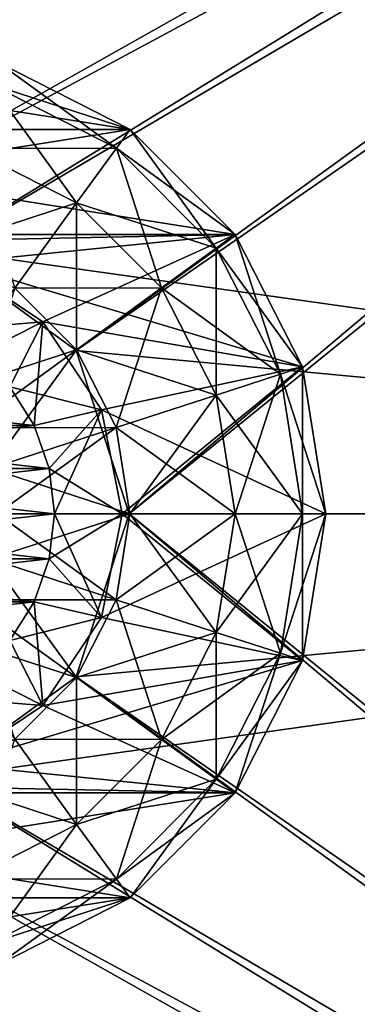
# Model space of a CAD drawing. Units: millimetres. Extents: x -155 to 77, y -14 to 168.
# Drawn here: x -145 to -143, y 41 to 48 of the extents above; entities that cross this region are included whole.
import ezdxf

# ---------------------------------------------------------------- set-up
doc = ezdxf.new("R2010")
doc.units = ezdxf.units.MM
doc.header["$LTSCALE"] = 65.185185
for name, color, linetype in [('107', 7, 'CONTINUOUS'), ('110', 7, 'CONTINUOUS'), ('112', 7, 'CONTINUOUS'), ('113', 7, 'CONTINUOUS'), ('120', 7, 'CONTINUOUS'), ('121', 7, 'CONTINUOUS'), ('126', 7, 'CONTINUOUS'), ('127', 7, 'CONTINUOUS'), ('128', 7, 'CONTINUOUS'), ('129', 7, 'CONTINUOUS'), ('130', 7, 'CONTINUOUS'), ('131', 7, 'CONTINUOUS'), ('132', 7, 'CONTINUOUS'), ('133', 7, 'CONTINUOUS'), ('134', 7, 'CONTINUOUS'), ('135', 7, 'CONTINUOUS'), ('136', 7, 'CONTINUOUS'), ('137', 7, 'CONTINUOUS'), ('138', 7, 'CONTINUOUS'), ('139', 7, 'CONTINUOUS'), ('140', 7, 'CONTINUOUS'), ('141', 7, 'CONTINUOUS')]:
    doc.layers.add(name, color=color, linetype=linetype)

msp = doc.modelspace()

# ---------------------------------------------------------------- linework, layer by layer
at = {"layer": '107', "linetype": 'Continuous'}
for points in [[(-155, 34.0558, -39.1198), (-155, 44.5385, -40.5), (-132, 34.0563, -39.12), (-155, 34.0558, -39.1198)], [(-132, 34.0563, -39.12), (-155, 44.5385, -40.5), (-147.1331, 42.5888, -40.453), (-132, 34.0563, -39.12)], [(-145.8655, 42.5893, 40.4531), (-155, 34.0558, 39.1198), (-132, 44.5385, 40.5), (-145.8655, 42.5893, 40.4531)], [(-132, 44.5385, 40.5), (-155, 34.0558, 39.1198), (-132, 34.0563, 39.12), (-132, 44.5385, 40.5)], [(-144.8397, 43.3364, 40.4822), (-145.8655, 42.5893, 40.4531), (-132, 44.5385, 40.5), (-144.8397, 43.3364, 40.4822)], [(-144.45, 44.5385, 40.5), (-144.8397, 43.3364, 40.4822), (-132, 44.5385, 40.5), (-144.45, 44.5385, 40.5)], [(-144.45, 44.5385, -40.5), (-132, 34.0563, -39.12), (-144.8394, 43.3369, -40.4822), (-144.45, 44.5385, -40.5)], [(-132, 44.5385, -40.5), (-132, 34.0563, -39.12), (-144.45, 44.5385, -40.5), (-132, 44.5385, -40.5)], [(-144.8394, 43.3369, -40.4822), (-132, 34.0563, -39.12), (-145.8656, 42.5893, -40.4531), (-144.8394, 43.3369, -40.4822)], [(-145.8656, 42.5893, -40.4531), (-132, 34.0563, -39.12), (-147.1331, 42.5888, -40.453), (-145.8656, 42.5893, -40.4531)]]:
    msp.add_3dface(points, dxfattribs=at)
at = {"layer": '110', "linetype": 'Continuous'}
for points in [[(-132, 34.4446, -37.6711), (-132, 44.5385, -39), (-155, 34.444, -37.6709), (-132, 34.4446, -37.6711)], [(-155, 34.444, -37.6709), (-132, 44.5385, -39), (-145.8655, 42.5893, -38.9513), (-155, 34.444, -37.6709)], [(-147.1331, 42.5887, 38.9512), (-132, 34.4446, 37.6711), (-155, 44.5385, 39), (-147.1331, 42.5887, 38.9512)], [(-155, 44.5385, 39), (-132, 34.4446, 37.6711), (-155, 34.444, 37.6709), (-155, 44.5385, 39)], [(-145.8655, 42.5893, -38.9513), (-132, 44.5385, -39), (-144.8397, 43.3364, -38.9815), (-145.8655, 42.5893, -38.9513)], [(-132, 44.5385, -39), (-144.45, 44.5385, -39), (-144.8397, 43.3364, -38.9815), (-132, 44.5385, -39)], [(-144.45, 44.5385, 39), (-132, 34.4446, 37.6711), (-144.8393, 43.3371, 38.9815), (-144.45, 44.5385, 39)], [(-132, 44.5385, 39), (-132, 34.4446, 37.6711), (-144.45, 44.5385, 39), (-132, 44.5385, 39)], [(-144.8393, 43.3371, 38.9815), (-132, 34.4446, 37.6711), (-145.8655, 42.5893, 38.9513), (-144.8393, 43.3371, 38.9815)], [(-145.8655, 42.5893, 38.9513), (-132, 34.4446, 37.6711), (-147.1331, 42.5887, 38.9512), (-145.8655, 42.5893, 38.9513)]]:
    msp.add_3dface(points, dxfattribs=at)
at = {"layer": '112', "linetype": 'Continuous'}
for points in [[(-155, 55.0212, 39.1198), (-155, 44.5385, 40.5), (-132, 55.0206, 39.12), (-155, 55.0212, 39.1198)], [(-155, 55.0212, -39.1198), (-132, 44.5385, -40.5), (-145.8669, 46.4882, -40.453), (-155, 55.0212, -39.1198)], [(-132, 44.5385, -40.5), (-155, 55.0212, -39.1198), (-132, 55.0206, -39.12), (-132, 44.5385, -40.5)], [(-132, 55.0206, 39.12), (-155, 44.5385, 40.5), (-147.1345, 46.4877, 40.4531), (-132, 55.0206, 39.12)], [(-145.8669, 46.4882, 40.453), (-132, 55.0206, 39.12), (-147.1345, 46.4877, 40.4531), (-145.8669, 46.4882, 40.453)], [(-144.8404, 45.7416, 40.4821), (-132, 55.0206, 39.12), (-145.8669, 46.4882, 40.453), (-144.8404, 45.7416, 40.4821)], [(-144.45, 44.5385, 40.5), (-132, 55.0206, 39.12), (-144.8404, 45.7416, 40.4821), (-144.45, 44.5385, 40.5)], [(-144.45, 44.5385, 40.5), (-132, 44.5385, 40.5), (-132, 55.0206, 39.12), (-144.45, 44.5385, 40.5)], [(-145.8669, 46.4882, -40.453), (-132, 44.5385, -40.5), (-144.8405, 45.7417, -40.4821), (-145.8669, 46.4882, -40.453)], [(-132, 44.5385, -40.5), (-144.45, 44.5385, -40.5), (-144.8405, 45.7417, -40.4821), (-132, 44.5385, -40.5)]]:
    msp.add_3dface(points, dxfattribs=at)
at = {"layer": '113', "linetype": 'Continuous'}
for points in [[(-132, 44.5385, 39), (-155, 54.6329, 37.6709), (-132, 54.6324, 37.6711), (-132, 44.5385, 39)], [(-155, 54.6329, 37.6709), (-132, 44.5385, 39), (-145.8669, 46.4882, 38.9512), (-155, 54.6329, 37.6709)], [(-155, 54.6329, -37.6709), (-155, 44.5385, -39), (-132, 54.6324, -37.6711), (-155, 54.6329, -37.6709)], [(-132, 54.6324, -37.6711), (-155, 44.5385, -39), (-147.1345, 46.4877, -38.9513), (-132, 54.6324, -37.6711)], [(-145.867, 46.4882, -38.9512), (-132, 54.6324, -37.6711), (-147.1345, 46.4877, -38.9513), (-145.867, 46.4882, -38.9512)], [(-144.8405, 45.7417, -38.9814), (-132, 54.6324, -37.6711), (-145.867, 46.4882, -38.9512), (-144.8405, 45.7417, -38.9814)], [(-144.45, 44.5385, -39), (-132, 54.6324, -37.6711), (-144.8405, 45.7417, -38.9814), (-144.45, 44.5385, -39)], [(-144.45, 44.5385, -39), (-132, 44.5385, -39), (-132, 54.6324, -37.6711), (-144.45, 44.5385, -39)], [(-145.8669, 46.4882, 38.9512), (-132, 44.5385, 39), (-144.8404, 45.7416, 38.9814), (-145.8669, 46.4882, 38.9512)], [(-132, 44.5385, 39), (-144.45, 44.5385, 39), (-144.8404, 45.7416, 38.9814), (-132, 44.5385, 39)]]:
    msp.add_3dface(points, dxfattribs=at)
at = {"layer": '120', "linetype": 'Continuous'}
for points in [[(-145.8669, 46.4882, -40.453), (-144.8405, 45.7417, -38.9814), (-145.867, 46.4882, -38.9512), (-145.8669, 46.4882, -40.453)], [(-145.8669, 46.4882, -40.453), (-144.8405, 45.7417, -40.4821), (-144.8405, 45.7417, -38.9814), (-145.8669, 46.4882, -40.453)], [(-144.8404, 45.7416, 40.4821), (-145.8669, 46.4882, 40.453), (-145.8669, 46.4882, 38.9512), (-144.8404, 45.7416, 40.4821)], [(-144.8404, 45.7416, 40.4821), (-145.8669, 46.4882, 38.9512), (-144.8404, 45.7416, 38.9814), (-144.8404, 45.7416, 40.4821)], [(-144.45, 44.5385, -40.5), (-144.45, 44.5385, -39), (-144.8405, 45.7417, -38.9814), (-144.45, 44.5385, -40.5)], [(-144.8405, 45.7417, -40.4821), (-144.45, 44.5385, -40.5), (-144.8405, 45.7417, -38.9814), (-144.8405, 45.7417, -40.4821)], [(-144.45, 44.5385, 39), (-144.45, 44.5385, 40.5), (-144.8404, 45.7416, 40.4821), (-144.45, 44.5385, 39)], [(-144.45, 44.5385, 39), (-144.8404, 45.7416, 40.4821), (-144.8404, 45.7416, 38.9814), (-144.45, 44.5385, 39)]]:
    msp.add_3dface(points, dxfattribs=at)
at = {"layer": '121', "linetype": 'Continuous'}
for points in [[(-144.8397, 43.3364, 40.4822), (-144.45, 44.5385, 40.5), (-144.8393, 43.3371, 38.9815), (-144.8397, 43.3364, 40.4822)], [(-144.45, 44.5385, -39), (-144.8394, 43.3369, -40.4822), (-144.8397, 43.3364, -38.9815), (-144.45, 44.5385, -39)], [(-144.45, 44.5385, -40.5), (-144.8394, 43.3369, -40.4822), (-144.45, 44.5385, -39), (-144.45, 44.5385, -40.5)], [(-144.45, 44.5385, 40.5), (-144.45, 44.5385, 39), (-144.8393, 43.3371, 38.9815), (-144.45, 44.5385, 40.5)], [(-144.8394, 43.3369, -40.4822), (-145.8656, 42.5893, -40.4531), (-144.8397, 43.3364, -38.9815), (-144.8394, 43.3369, -40.4822)], [(-145.8656, 42.5893, -40.4531), (-145.8655, 42.5893, -38.9513), (-144.8397, 43.3364, -38.9815), (-145.8656, 42.5893, -40.4531)], [(-144.8397, 43.3364, 40.4822), (-144.8393, 43.3371, 38.9815), (-145.8655, 42.5893, 38.9513), (-144.8397, 43.3364, 40.4822)], [(-145.8655, 42.5893, 40.4531), (-144.8397, 43.3364, 40.4822), (-145.8655, 42.5893, 38.9513), (-145.8655, 42.5893, 40.4531)]]:
    msp.add_3dface(points, dxfattribs=at)
at = {"layer": '126', "linetype": 'Continuous'}
for points in [[(-145.4744, 44.2052, -43.8297), (-145.4216, 44.5385, -43.8297), (-144.5451, 43.9033, -43.3329), (-145.4744, 44.2052, -43.8297)], [(-145.4216, 44.5385, -43.8297), (-144.4445, 44.5385, -43.3329), (-144.5451, 43.9033, -43.3329), (-145.4216, 44.5385, -43.8297)], [(-144.5451, 43.9033, -43.3329), (-144.4445, 44.5385, -43.3329), (-143.8076, 43.6637, -42.5581), (-144.5451, 43.9033, -43.3329)], [(-144.4445, 44.5385, -43.3329), (-143.6691, 44.5385, -42.5581), (-143.8076, 43.6637, -42.5581), (-144.4445, 44.5385, -43.3329)], [(-143.8076, 43.6637, -42.5581), (-143.6691, 44.5385, -42.5581), (-143.3342, 43.5099, -41.5816), (-143.8076, 43.6637, -42.5581)], [(-143.6691, 44.5385, -42.5581), (-143.1713, 44.5385, -41.5816), (-143.3342, 43.5099, -41.5816), (-143.6691, 44.5385, -42.5581)], [(-143.3342, 43.5099, -41.5816), (-143.1713, 44.5385, -41.5816), (-143.1713, 43.4571, -40.5), (-143.3342, 43.5099, -41.5816)], [(-143.1713, 44.5385, -41.5816), (-143, 44.5385, -40.5), (-143.1713, 43.4571, -40.5), (-143.1713, 44.5385, -41.5816)], [(-145.6275, 43.9046, -43.8297), (-145.4744, 44.2052, -43.8297), (-144.8371, 43.3303, -43.3329), (-145.6275, 43.9046, -43.8297)], [(-144.8371, 43.3303, -43.3329), (-145.4744, 44.2052, -43.8297), (-144.5451, 43.9033, -43.3329), (-144.8371, 43.3303, -43.3329)], [(-145.2918, 42.8756, -43.3329), (-145.6275, 43.9046, -43.8297), (-144.8371, 43.3303, -43.3329), (-145.2918, 42.8756, -43.3329)], [(-144.8371, 43.3303, -43.3329), (-144.5451, 43.9033, -43.3329), (-144.2097, 42.8745, -42.5581), (-144.8371, 43.3303, -43.3329)], [(-144.2097, 42.8745, -42.5581), (-144.5451, 43.9033, -43.3329), (-143.8076, 43.6637, -42.5581), (-144.2097, 42.8745, -42.5581)], [(-144.2097, 42.8745, -42.5581), (-143.8076, 43.6637, -42.5581), (-143.807, 42.5819, -41.5816), (-144.2097, 42.8745, -42.5581)], [(-143.807, 42.5819, -41.5816), (-143.8076, 43.6637, -42.5581), (-143.3342, 43.5099, -41.5816), (-143.807, 42.5819, -41.5816)], [(-143.807, 42.5819, -41.5816), (-143.3342, 43.5099, -41.5816), (-143.6683, 42.4814, -40.5), (-143.807, 42.5819, -41.5816)], [(-143.6683, 42.4814, -40.5), (-143.3342, 43.5099, -41.5816), (-143.1713, 43.4571, -40.5), (-143.6683, 42.4814, -40.5)], [(-145.2918, 42.8756, -43.3329), (-144.8371, 43.3303, -43.3329), (-144.836, 42.2482, -42.5581), (-145.2918, 42.8756, -43.3329)], [(-144.836, 42.2482, -42.5581), (-144.8371, 43.3303, -43.3329), (-144.2097, 42.8745, -42.5581), (-144.836, 42.2482, -42.5581)], [(-145.6252, 41.8461, -42.5581), (-145.2918, 42.8756, -43.3329), (-144.836, 42.2482, -42.5581), (-145.6252, 41.8461, -42.5581)], [(-144.836, 42.2482, -42.5581), (-144.2097, 42.8745, -42.5581), (-144.5434, 41.8455, -41.5816), (-144.836, 42.2482, -42.5581)], [(-144.5434, 41.8455, -41.5816), (-144.2097, 42.8745, -42.5581), (-143.807, 42.5819, -41.5816), (-144.5434, 41.8455, -41.5816)], [(-144.5434, 41.8455, -41.5816), (-143.807, 42.5819, -41.5816), (-144.4426, 41.707, -40.5), (-144.5434, 41.8455, -41.5816)], [(-144.4426, 41.707, -40.5), (-143.807, 42.5819, -41.5816), (-143.6683, 42.4814, -40.5), (-144.4426, 41.707, -40.5)], [(-145.6252, 41.8461, -42.5581), (-144.836, 42.2482, -42.5581), (-145.4714, 41.3727, -41.5816), (-145.6252, 41.8461, -42.5581)], [(-145.4714, 41.3727, -41.5816), (-144.836, 42.2482, -42.5581), (-144.5434, 41.8455, -41.5816), (-145.4714, 41.3727, -41.5816)], [(-145.4714, 41.3727, -41.5816), (-144.5434, 41.8455, -41.5816), (-145.4184, 41.2098, -40.5), (-145.4714, 41.3727, -41.5816)], [(-145.4184, 41.2098, -40.5), (-144.5434, 41.8455, -41.5816), (-144.4426, 41.707, -40.5), (-145.4184, 41.2098, -40.5)]]:
    msp.add_3dface(points, dxfattribs=at)
at = {"layer": '127', "linetype": 'Continuous'}
for points in [[(-145.4184, 47.8671, -40.5), (-148.5574, 47.3699, -40.5), (-144.4426, 47.3699, -40.5), (-145.4184, 47.8671, -40.5)], [(-148.5574, 47.3699, -40.5), (-149.3317, 46.5956, -40.5), (-144.4426, 47.3699, -40.5), (-148.5574, 47.3699, -40.5)], [(-144.4426, 47.3699, -40.5), (-149.3317, 46.5956, -40.5), (-143.6683, 46.5956, -40.5), (-144.4426, 47.3699, -40.5)], [(-149.3317, 46.5956, -40.5), (-146.5, 46.5385, -40.5), (-143.6683, 46.5956, -40.5), (-149.3317, 46.5956, -40.5)], [(-146.5, 46.5385, -40.5), (-145.7348, 46.3863, -40.5), (-143.6683, 46.5956, -40.5), (-146.5, 46.5385, -40.5)], [(-145.7348, 46.3863, -40.5), (-145.0858, 45.9527, -40.5), (-143.6683, 46.5956, -40.5), (-145.7348, 46.3863, -40.5)], [(-143.6683, 46.5956, -40.5), (-145.0858, 45.9527, -40.5), (-143.1713, 45.6199, -40.5), (-143.6683, 46.5956, -40.5)], [(-145.0858, 45.9527, -40.5), (-144.6522, 45.3037, -40.5), (-143.1713, 45.6199, -40.5), (-145.0858, 45.9527, -40.5)], [(-144.6522, 45.3037, -40.5), (-144.5, 44.5385, -40.5), (-143.1713, 45.6199, -40.5), (-144.6522, 45.3037, -40.5)], [(-144.5, 44.5385, -40.5), (-143, 44.5385, -40.5), (-143.1713, 45.6199, -40.5), (-144.5, 44.5385, -40.5)], [(-143.1713, 43.4571, -40.5), (-143, 44.5385, -40.5), (-144.6522, 43.7733, -40.5), (-143.1713, 43.4571, -40.5)], [(-143, 44.5385, -40.5), (-144.5, 44.5385, -40.5), (-144.6522, 43.7733, -40.5), (-143, 44.5385, -40.5)], [(-145.0858, 43.1243, -40.5), (-143.1713, 43.4571, -40.5), (-144.6522, 43.7733, -40.5), (-145.0858, 43.1243, -40.5)], [(-143.6683, 42.4814, -40.5), (-143.1713, 43.4571, -40.5), (-145.7348, 42.6907, -40.5), (-143.6683, 42.4814, -40.5)], [(-145.7348, 42.6907, -40.5), (-143.1713, 43.4571, -40.5), (-145.0858, 43.1243, -40.5), (-145.7348, 42.6907, -40.5)], [(-146.5, 42.5385, -40.5), (-143.6683, 42.4814, -40.5), (-145.7348, 42.6907, -40.5), (-146.5, 42.5385, -40.5)], [(-149.3317, 42.4814, -40.5), (-143.6683, 42.4814, -40.5), (-146.5, 42.5385, -40.5), (-149.3317, 42.4814, -40.5)], [(-149.3317, 42.4814, -40.5), (-148.5574, 41.707, -40.5), (-143.6683, 42.4814, -40.5), (-149.3317, 42.4814, -40.5)], [(-148.5574, 41.707, -40.5), (-144.4426, 41.707, -40.5), (-143.6683, 42.4814, -40.5), (-148.5574, 41.707, -40.5)], [(-148.5574, 41.707, -40.5), (-147.5816, 41.2098, -40.5), (-144.4426, 41.707, -40.5), (-148.5574, 41.707, -40.5)], [(-147.5816, 41.2098, -40.5), (-145.4184, 41.2098, -40.5), (-144.4426, 41.707, -40.5), (-147.5816, 41.2098, -40.5)]]:
    msp.add_3dface(points, dxfattribs=at)
at = {"layer": '128', "linetype": 'Continuous'}
for points in [[(-144.6522, 43.7733, -40.5), (-144.5, 44.5385, -40.5), (-144.6522, 43.7731, -33), (-144.6522, 43.7733, -40.5)], [(-144.6522, 43.7731, -33), (-144.5, 44.5385, -40.5), (-144.5, 44.5385, -33), (-144.6522, 43.7731, -33)], [(-145.0858, 43.1243, -40.5), (-144.6522, 43.7733, -40.5), (-145.0858, 43.1243, -33), (-145.0858, 43.1243, -40.5)], [(-145.0858, 43.1243, -33), (-144.6522, 43.7733, -40.5), (-144.6522, 43.7731, -33), (-145.0858, 43.1243, -33)], [(-145.7348, 42.6907, -40.5), (-145.0858, 43.1243, -40.5), (-145.7346, 42.6907, -33), (-145.7348, 42.6907, -40.5)], [(-145.7346, 42.6907, -33), (-145.0858, 43.1243, -40.5), (-145.0858, 43.1243, -33), (-145.7346, 42.6907, -33)]]:
    msp.add_3dface(points, dxfattribs=at)
at = {"layer": '129', "linetype": 'Continuous'}
for points in [[(-145.3273, 45.4737, -32.5), (-147.8515, 45.1892, -32.5), (-145.1485, 45.1892, -32.5), (-145.3273, 45.4737, -32.5)], [(-147.8515, 45.1892, -32.5), (-147.9624, 44.8721, -32.5), (-145.1485, 45.1892, -32.5), (-147.8515, 45.1892, -32.5)], [(-145.1485, 45.1892, -32.5), (-147.9624, 44.8721, -32.5), (-145.0376, 44.8721, -32.5), (-145.1485, 45.1892, -32.5)], [(-147.9624, 44.8721, -32.5), (-148, 44.5385, -32.5), (-145.0376, 44.8721, -32.5), (-147.9624, 44.8721, -32.5)], [(-145.0376, 44.8721, -32.5), (-148, 44.5385, -32.5), (-145, 44.5385, -32.5), (-145.0376, 44.8721, -32.5)], [(-145, 44.5385, -32.5), (-148, 44.5385, -32.5), (-147.9624, 44.2049, -32.5), (-145, 44.5385, -32.5)], [(-145.0376, 44.2049, -32.5), (-145, 44.5385, -32.5), (-147.9624, 44.2049, -32.5), (-145.0376, 44.2049, -32.5)], [(-147.8515, 43.8877, -32.5), (-145.0376, 44.2049, -32.5), (-147.9624, 44.2049, -32.5), (-147.8515, 43.8877, -32.5)], [(-145.1485, 43.8877, -32.5), (-145.0376, 44.2049, -32.5), (-147.8515, 43.8877, -32.5), (-145.1485, 43.8877, -32.5)], [(-147.6727, 43.6032, -32.5), (-145.1485, 43.8877, -32.5), (-147.8515, 43.8877, -32.5), (-147.6727, 43.6032, -32.5)], [(-145.3273, 43.6032, -32.5), (-145.1485, 43.8877, -32.5), (-147.6727, 43.6032, -32.5), (-145.3273, 43.6032, -32.5)]]:
    msp.add_3dface(points, dxfattribs=at)
at = {"layer": '130', "linetype": 'Continuous'}
for points in [[(-145.4184, 47.8671, -40.5), (-144.4426, 47.3699, -40.5), (-145.4714, 47.7043, -41.5816), (-145.4184, 47.8671, -40.5)], [(-144.5434, 47.2314, -41.5816), (-145.6252, 47.2308, -42.5581), (-145.4714, 47.7043, -41.5816), (-144.5434, 47.2314, -41.5816)], [(-144.4426, 47.3699, -40.5), (-144.5434, 47.2314, -41.5816), (-145.4714, 47.7043, -41.5816), (-144.4426, 47.3699, -40.5)], [(-144.4426, 47.3699, -40.5), (-143.6683, 46.5956, -40.5), (-144.5434, 47.2314, -41.5816), (-144.4426, 47.3699, -40.5)], [(-144.836, 46.8287, -42.5581), (-145.8648, 46.4933, -43.3329), (-145.6252, 47.2308, -42.5581), (-144.836, 46.8287, -42.5581)], [(-144.836, 46.8287, -42.5581), (-145.6252, 47.2308, -42.5581), (-144.5434, 47.2314, -41.5816), (-144.836, 46.8287, -42.5581)], [(-143.807, 46.495, -41.5816), (-144.836, 46.8287, -42.5581), (-144.5434, 47.2314, -41.5816), (-143.807, 46.495, -41.5816)], [(-143.6683, 46.5956, -40.5), (-143.807, 46.495, -41.5816), (-144.5434, 47.2314, -41.5816), (-143.6683, 46.5956, -40.5)], [(-145.2918, 46.2014, -43.3329), (-145.8648, 46.4933, -43.3329), (-144.836, 46.8287, -42.5581), (-145.2918, 46.2014, -43.3329)], [(-144.2097, 46.2024, -42.5581), (-145.2918, 46.2014, -43.3329), (-144.836, 46.8287, -42.5581), (-144.2097, 46.2024, -42.5581)], [(-144.2097, 46.2024, -42.5581), (-144.836, 46.8287, -42.5581), (-143.807, 46.495, -41.5816), (-144.2097, 46.2024, -42.5581)], [(-143.6683, 46.5956, -40.5), (-143.1713, 45.6199, -40.5), (-143.807, 46.495, -41.5816), (-143.6683, 46.5956, -40.5)], [(-143.3342, 45.5671, -41.5816), (-144.2097, 46.2024, -42.5581), (-143.807, 46.495, -41.5816), (-143.3342, 45.5671, -41.5816)], [(-143.1713, 45.6199, -40.5), (-143.3342, 45.5671, -41.5816), (-143.807, 46.495, -41.5816), (-143.1713, 45.6199, -40.5)], [(-144.8371, 45.7467, -43.3329), (-145.8661, 45.4109, -43.8297), (-145.2918, 46.2014, -43.3329), (-144.8371, 45.7467, -43.3329)], [(-144.8371, 45.7467, -43.3329), (-145.2918, 46.2014, -43.3329), (-144.2097, 46.2024, -42.5581), (-144.8371, 45.7467, -43.3329)], [(-143.8076, 45.4133, -42.5581), (-144.8371, 45.7467, -43.3329), (-144.2097, 46.2024, -42.5581), (-143.8076, 45.4133, -42.5581)], [(-143.8076, 45.4133, -42.5581), (-144.2097, 46.2024, -42.5581), (-143.3342, 45.5671, -41.5816), (-143.8076, 45.4133, -42.5581)], [(-145.6275, 45.1724, -43.8297), (-145.8661, 45.4109, -43.8297), (-144.8371, 45.7467, -43.3329), (-145.6275, 45.1724, -43.8297)], [(-144.5451, 45.1737, -43.3329), (-145.6275, 45.1724, -43.8297), (-144.8371, 45.7467, -43.3329), (-144.5451, 45.1737, -43.3329)], [(-144.5451, 45.1737, -43.3329), (-144.8371, 45.7467, -43.3329), (-143.8076, 45.4133, -42.5581), (-144.5451, 45.1737, -43.3329)], [(-143.1713, 45.6199, -40.5), (-143, 44.5385, -40.5), (-143.3342, 45.5671, -41.5816), (-143.1713, 45.6199, -40.5)], [(-143.1713, 44.5385, -41.5816), (-143.8076, 45.4133, -42.5581), (-143.3342, 45.5671, -41.5816), (-143.1713, 44.5385, -41.5816)], [(-143, 44.5385, -40.5), (-143.1713, 44.5385, -41.5816), (-143.3342, 45.5671, -41.5816), (-143, 44.5385, -40.5)], [(-143.6691, 44.5385, -42.5581), (-144.5451, 45.1737, -43.3329), (-143.8076, 45.4133, -42.5581), (-143.6691, 44.5385, -42.5581)], [(-143.1713, 44.5385, -41.5816), (-143.6691, 44.5385, -42.5581), (-143.8076, 45.4133, -42.5581), (-143.1713, 44.5385, -41.5816)], [(-145.4744, 44.8717, -43.8297), (-145.6275, 45.1724, -43.8297), (-144.5451, 45.1737, -43.3329), (-145.4744, 44.8717, -43.8297)], [(-144.4445, 44.5385, -43.3329), (-145.4744, 44.8717, -43.8297), (-144.5451, 45.1737, -43.3329), (-144.4445, 44.5385, -43.3329)], [(-143.6691, 44.5385, -42.5581), (-144.4445, 44.5385, -43.3329), (-144.5451, 45.1737, -43.3329), (-143.6691, 44.5385, -42.5581)], [(-144.4445, 44.5385, -43.3329), (-145.4216, 44.5385, -43.8297), (-145.4744, 44.8717, -43.8297), (-144.4445, 44.5385, -43.3329)]]:
    msp.add_3dface(points, dxfattribs=at)
at = {"layer": '131', "linetype": 'Continuous'}
for points in [[(-145.0858, 45.9527, -40.5), (-145.7348, 46.3863, -40.5), (-145.0858, 45.9527, -33), (-145.0858, 45.9527, -40.5)], [(-145.0858, 45.9527, -33), (-145.7348, 46.3863, -40.5), (-145.7346, 46.3862, -33), (-145.0858, 45.9527, -33)], [(-144.6522, 45.3037, -40.5), (-145.0858, 45.9527, -40.5), (-144.6522, 45.3038, -33), (-144.6522, 45.3037, -40.5)], [(-144.6522, 45.3038, -33), (-145.0858, 45.9527, -40.5), (-145.0858, 45.9527, -33), (-144.6522, 45.3038, -33)], [(-144.5, 44.5385, -33), (-144.6522, 45.3037, -40.5), (-144.6522, 45.3038, -33), (-144.5, 44.5385, -33)], [(-144.5, 44.5385, -40.5), (-144.6522, 45.3037, -40.5), (-144.5, 44.5385, -33), (-144.5, 44.5385, -40.5)]]:
    msp.add_3dface(points, dxfattribs=at)
at = {"layer": '132', "linetype": 'Continuous'}
for points in [[(-145.5649, 45.7113, -32.5), (-145.0858, 45.9527, -33), (-145.7346, 46.3862, -33), (-145.5649, 45.7113, -32.5)], [(-145.5649, 45.7113, -32.5), (-145.3273, 45.4737, -32.5), (-145.0858, 45.9527, -33), (-145.5649, 45.7113, -32.5)], [(-145.3273, 45.4737, -32.5), (-145.1485, 45.1892, -32.5), (-145.0858, 45.9527, -33), (-145.3273, 45.4737, -32.5)], [(-145.1485, 45.1892, -32.5), (-144.6522, 45.3038, -33), (-145.0858, 45.9527, -33), (-145.1485, 45.1892, -32.5)], [(-145.1485, 45.1892, -32.5), (-145.0376, 44.8721, -32.5), (-144.6522, 45.3038, -33), (-145.1485, 45.1892, -32.5)], [(-145.0376, 44.8721, -32.5), (-145, 44.5385, -32.5), (-144.6522, 45.3038, -33), (-145.0376, 44.8721, -32.5)], [(-145, 44.5385, -32.5), (-144.5, 44.5385, -33), (-144.6522, 45.3038, -33), (-145, 44.5385, -32.5)]]:
    msp.add_3dface(points, dxfattribs=at)
at = {"layer": '133', "linetype": 'Continuous'}
for points in [[(-144.6522, 43.7731, -33), (-144.5, 44.5385, -33), (-145.0376, 44.2049, -32.5), (-144.6522, 43.7731, -33)], [(-144.5, 44.5385, -33), (-145, 44.5385, -32.5), (-145.0376, 44.2049, -32.5), (-144.5, 44.5385, -33)], [(-144.6522, 43.7731, -33), (-145.0376, 44.2049, -32.5), (-145.1485, 43.8877, -32.5), (-144.6522, 43.7731, -33)], [(-144.6522, 43.7731, -33), (-145.1485, 43.8877, -32.5), (-145.3273, 43.6032, -32.5), (-144.6522, 43.7731, -33)], [(-145.0858, 43.1243, -33), (-144.6522, 43.7731, -33), (-145.3273, 43.6032, -32.5), (-145.0858, 43.1243, -33)], [(-145.0858, 43.1243, -33), (-145.3273, 43.6032, -32.5), (-145.5649, 43.3657, -32.5), (-145.0858, 43.1243, -33)], [(-145.0858, 43.1243, -33), (-145.5649, 43.3657, -32.5), (-145.8491, 43.1871, -32.5), (-145.0858, 43.1243, -33)], [(-145.7346, 42.6907, -33), (-145.0858, 43.1243, -33), (-145.8491, 43.1871, -32.5), (-145.7346, 42.6907, -33)]]:
    msp.add_3dface(points, dxfattribs=at)
at = {"layer": '134', "linetype": 'Continuous'}
for points in [[(-145.4216, 44.5385, 43.8297), (-145.4744, 44.2052, 43.8297), (-144.4445, 44.5385, 43.3329), (-145.4216, 44.5385, 43.8297)], [(-144.4445, 44.5385, 43.3329), (-145.4744, 44.2052, 43.8297), (-144.5451, 43.9033, 43.3329), (-144.4445, 44.5385, 43.3329)], [(-144.4445, 44.5385, 43.3329), (-144.5451, 43.9033, 43.3329), (-143.6691, 44.5385, 42.5581), (-144.4445, 44.5385, 43.3329)], [(-143.6691, 44.5385, 42.5581), (-144.5451, 43.9033, 43.3329), (-143.8076, 43.6637, 42.5581), (-143.6691, 44.5385, 42.5581)], [(-143.6691, 44.5385, 42.5581), (-143.8076, 43.6637, 42.5581), (-143.1713, 44.5385, 41.5816), (-143.6691, 44.5385, 42.5581)], [(-143.1713, 44.5385, 41.5816), (-143.8076, 43.6637, 42.5581), (-143.3342, 43.5099, 41.5816), (-143.1713, 44.5385, 41.5816)], [(-143.1713, 44.5385, 41.5816), (-143.3342, 43.5099, 41.5816), (-143, 44.5385, 40.5), (-143.1713, 44.5385, 41.5816)], [(-143, 44.5385, 40.5), (-143.3342, 43.5099, 41.5816), (-143.1713, 43.4571, 40.5), (-143, 44.5385, 40.5)], [(-145.4744, 44.2052, 43.8297), (-145.6275, 43.9046, 43.8297), (-144.5451, 43.9033, 43.3329), (-145.4744, 44.2052, 43.8297)], [(-145.6275, 43.9046, 43.8297), (-145.8661, 43.666, 43.8297), (-144.8371, 43.3303, 43.3329), (-145.6275, 43.9046, 43.8297)], [(-144.5451, 43.9033, 43.3329), (-145.6275, 43.9046, 43.8297), (-144.8371, 43.3303, 43.3329), (-144.5451, 43.9033, 43.3329)], [(-144.5451, 43.9033, 43.3329), (-144.8371, 43.3303, 43.3329), (-143.8076, 43.6637, 42.5581), (-144.5451, 43.9033, 43.3329)], [(-144.8371, 43.3303, 43.3329), (-145.8661, 43.666, 43.8297), (-145.2918, 42.8756, 43.3329), (-144.8371, 43.3303, 43.3329)], [(-143.8076, 43.6637, 42.5581), (-144.8371, 43.3303, 43.3329), (-144.2097, 42.8745, 42.5581), (-143.8076, 43.6637, 42.5581)], [(-143.8076, 43.6637, 42.5581), (-144.2097, 42.8745, 42.5581), (-143.3342, 43.5099, 41.5816), (-143.8076, 43.6637, 42.5581)], [(-143.3342, 43.5099, 41.5816), (-144.2097, 42.8745, 42.5581), (-143.807, 42.5819, 41.5816), (-143.3342, 43.5099, 41.5816)], [(-143.3342, 43.5099, 41.5816), (-143.807, 42.5819, 41.5816), (-143.1713, 43.4571, 40.5), (-143.3342, 43.5099, 41.5816)], [(-143.1713, 43.4571, 40.5), (-143.807, 42.5819, 41.5816), (-143.6683, 42.4814, 40.5), (-143.1713, 43.4571, 40.5)], [(-144.8371, 43.3303, 43.3329), (-145.2918, 42.8756, 43.3329), (-144.2097, 42.8745, 42.5581), (-144.8371, 43.3303, 43.3329)], [(-145.2918, 42.8756, 43.3329), (-145.8648, 42.5836, 43.3329), (-144.836, 42.2482, 42.5581), (-145.2918, 42.8756, 43.3329)], [(-144.2097, 42.8745, 42.5581), (-145.2918, 42.8756, 43.3329), (-144.836, 42.2482, 42.5581), (-144.2097, 42.8745, 42.5581)], [(-144.2097, 42.8745, 42.5581), (-144.836, 42.2482, 42.5581), (-143.807, 42.5819, 41.5816), (-144.2097, 42.8745, 42.5581)], [(-144.836, 42.2482, 42.5581), (-145.8648, 42.5836, 43.3329), (-145.6252, 41.8461, 42.5581), (-144.836, 42.2482, 42.5581)], [(-143.807, 42.5819, 41.5816), (-144.836, 42.2482, 42.5581), (-144.5434, 41.8455, 41.5816), (-143.807, 42.5819, 41.5816)], [(-143.807, 42.5819, 41.5816), (-144.5434, 41.8455, 41.5816), (-143.6683, 42.4814, 40.5), (-143.807, 42.5819, 41.5816)], [(-143.6683, 42.4814, 40.5), (-144.5434, 41.8455, 41.5816), (-144.4426, 41.707, 40.5), (-143.6683, 42.4814, 40.5)], [(-144.836, 42.2482, 42.5581), (-145.6252, 41.8461, 42.5581), (-144.5434, 41.8455, 41.5816), (-144.836, 42.2482, 42.5581)], [(-144.5434, 41.8455, 41.5816), (-145.6252, 41.8461, 42.5581), (-145.4714, 41.3727, 41.5816), (-144.5434, 41.8455, 41.5816)], [(-144.5434, 41.8455, 41.5816), (-145.4714, 41.3727, 41.5816), (-144.4426, 41.707, 40.5), (-144.5434, 41.8455, 41.5816)], [(-144.4426, 41.707, 40.5), (-145.4714, 41.3727, 41.5816), (-145.4184, 41.2098, 40.5), (-144.4426, 41.707, 40.5)]]:
    msp.add_3dface(points, dxfattribs=at)
at = {"layer": '135', "linetype": 'Continuous'}
for points in [[(-147.5816, 47.8671, 40.5), (-144.4426, 47.3699, 40.5), (-148.5574, 47.3699, 40.5), (-147.5816, 47.8671, 40.5)], [(-145.4184, 47.8671, 40.5), (-144.4426, 47.3699, 40.5), (-147.5816, 47.8671, 40.5), (-145.4184, 47.8671, 40.5)], [(-148.5574, 47.3699, 40.5), (-143.6683, 46.5956, 40.5), (-149.3317, 46.5956, 40.5), (-148.5574, 47.3699, 40.5)], [(-144.4426, 47.3699, 40.5), (-143.6683, 46.5956, 40.5), (-148.5574, 47.3699, 40.5), (-144.4426, 47.3699, 40.5)], [(-143.6683, 46.5956, 40.5), (-146.5, 46.5385, 40.5), (-149.3317, 46.5956, 40.5), (-143.6683, 46.5956, 40.5)], [(-145.7348, 46.3863, 40.5), (-146.5, 46.5385, 40.5), (-143.6683, 46.5956, 40.5), (-145.7348, 46.3863, 40.5)], [(-143.1713, 45.6199, 40.5), (-145.7348, 46.3863, 40.5), (-143.6683, 46.5956, 40.5), (-143.1713, 45.6199, 40.5)], [(-145.0858, 45.9527, 40.5), (-145.7348, 46.3863, 40.5), (-143.1713, 45.6199, 40.5), (-145.0858, 45.9527, 40.5)], [(-144.6522, 45.3037, 40.5), (-145.0858, 45.9527, 40.5), (-143.1713, 45.6199, 40.5), (-144.6522, 45.3037, 40.5)], [(-143, 44.5385, 40.5), (-144.6522, 45.3037, 40.5), (-143.1713, 45.6199, 40.5), (-143, 44.5385, 40.5)], [(-144.6522, 45.3037, 40.5), (-143, 44.5385, 40.5), (-144.5, 44.5385, 40.5), (-144.6522, 45.3037, 40.5)], [(-144.5, 44.5385, 40.5), (-143.1713, 43.4571, 40.5), (-144.6522, 43.7733, 40.5), (-144.5, 44.5385, 40.5)], [(-143, 44.5385, 40.5), (-143.1713, 43.4571, 40.5), (-144.5, 44.5385, 40.5), (-143, 44.5385, 40.5)], [(-144.6522, 43.7733, 40.5), (-143.1713, 43.4571, 40.5), (-145.0858, 43.1243, 40.5), (-144.6522, 43.7733, 40.5)], [(-143.1713, 43.4571, 40.5), (-143.6683, 42.4814, 40.5), (-145.0858, 43.1243, 40.5), (-143.1713, 43.4571, 40.5)], [(-145.0858, 43.1243, 40.5), (-143.6683, 42.4814, 40.5), (-145.7348, 42.6907, 40.5), (-145.0858, 43.1243, 40.5)], [(-145.7348, 42.6907, 40.5), (-143.6683, 42.4814, 40.5), (-146.5, 42.5385, 40.5), (-145.7348, 42.6907, 40.5)], [(-143.6683, 42.4814, 40.5), (-149.3317, 42.4814, 40.5), (-146.5, 42.5385, 40.5), (-143.6683, 42.4814, 40.5)], [(-143.6683, 42.4814, 40.5), (-144.4426, 41.707, 40.5), (-149.3317, 42.4814, 40.5), (-143.6683, 42.4814, 40.5)], [(-144.4426, 41.707, 40.5), (-148.5574, 41.707, 40.5), (-149.3317, 42.4814, 40.5), (-144.4426, 41.707, 40.5)], [(-144.4426, 41.707, 40.5), (-145.4184, 41.2098, 40.5), (-148.5574, 41.707, 40.5), (-144.4426, 41.707, 40.5)]]:
    msp.add_3dface(points, dxfattribs=at)
at = {"layer": '136', "linetype": 'Continuous'}
for points in [[(-144.5, 44.5385, 40.5), (-144.6522, 43.7733, 40.5), (-144.5, 44.5385, 33), (-144.5, 44.5385, 40.5)], [(-144.5, 44.5385, 33), (-144.6522, 43.7733, 40.5), (-144.6522, 43.7731, 33), (-144.5, 44.5385, 33)], [(-144.6522, 43.7733, 40.5), (-145.0858, 43.1243, 40.5), (-144.6522, 43.7731, 33), (-144.6522, 43.7733, 40.5)], [(-144.6522, 43.7731, 33), (-145.0858, 43.1243, 40.5), (-145.0858, 43.1243, 33), (-144.6522, 43.7731, 33)], [(-145.0858, 43.1243, 40.5), (-145.7348, 42.6907, 40.5), (-145.0858, 43.1243, 33), (-145.0858, 43.1243, 40.5)], [(-145.0858, 43.1243, 33), (-145.7348, 42.6907, 40.5), (-145.7346, 42.6907, 33), (-145.0858, 43.1243, 33)]]:
    msp.add_3dface(points, dxfattribs=at)
at = {"layer": '137', "linetype": 'Continuous'}
for points in [[(-147.6727, 45.4737, 32.5), (-145.1485, 45.1892, 32.5), (-147.8515, 45.1892, 32.5), (-147.6727, 45.4737, 32.5)], [(-145.3273, 45.4737, 32.5), (-145.1485, 45.1892, 32.5), (-147.6727, 45.4737, 32.5), (-145.3273, 45.4737, 32.5)], [(-147.8515, 45.1892, 32.5), (-145.0376, 44.8721, 32.5), (-147.9624, 44.8721, 32.5), (-147.8515, 45.1892, 32.5)], [(-145.1485, 45.1892, 32.5), (-145.0376, 44.8721, 32.5), (-147.8515, 45.1892, 32.5), (-145.1485, 45.1892, 32.5)], [(-147.9624, 44.8721, 32.5), (-145, 44.5385, 32.5), (-148, 44.5385, 32.5), (-147.9624, 44.8721, 32.5)], [(-145.0376, 44.8721, 32.5), (-145, 44.5385, 32.5), (-147.9624, 44.8721, 32.5), (-145.0376, 44.8721, 32.5)], [(-148, 44.5385, 32.5), (-145, 44.5385, 32.5), (-145.0376, 44.2049, 32.5), (-148, 44.5385, 32.5)], [(-147.9624, 44.2049, 32.5), (-148, 44.5385, 32.5), (-145.0376, 44.2049, 32.5), (-147.9624, 44.2049, 32.5)], [(-147.8515, 43.8877, 32.5), (-147.9624, 44.2049, 32.5), (-145.1485, 43.8877, 32.5), (-147.8515, 43.8877, 32.5)], [(-145.1485, 43.8877, 32.5), (-147.9624, 44.2049, 32.5), (-145.0376, 44.2049, 32.5), (-145.1485, 43.8877, 32.5)], [(-145.3273, 43.6032, 32.5), (-147.8515, 43.8877, 32.5), (-145.1485, 43.8877, 32.5), (-145.3273, 43.6032, 32.5)]]:
    msp.add_3dface(points, dxfattribs=at)
at = {"layer": '138', "linetype": 'Continuous'}
for points in [[(-145.4184, 47.8671, 40.5), (-145.4714, 47.7043, 41.5816), (-144.5434, 47.2314, 41.5816), (-145.4184, 47.8671, 40.5)], [(-144.4426, 47.3699, 40.5), (-145.4184, 47.8671, 40.5), (-144.5434, 47.2314, 41.5816), (-144.4426, 47.3699, 40.5)], [(-145.6252, 47.2308, 42.5581), (-144.836, 46.8287, 42.5581), (-145.4714, 47.7043, 41.5816), (-145.6252, 47.2308, 42.5581)], [(-145.4714, 47.7043, 41.5816), (-144.836, 46.8287, 42.5581), (-144.5434, 47.2314, 41.5816), (-145.4714, 47.7043, 41.5816)], [(-144.4426, 47.3699, 40.5), (-144.5434, 47.2314, 41.5816), (-143.807, 46.495, 41.5816), (-144.4426, 47.3699, 40.5)], [(-143.6683, 46.5956, 40.5), (-144.4426, 47.3699, 40.5), (-143.807, 46.495, 41.5816), (-143.6683, 46.5956, 40.5)], [(-145.6252, 47.2308, 42.5581), (-145.2918, 46.2014, 43.3329), (-144.836, 46.8287, 42.5581), (-145.6252, 47.2308, 42.5581)], [(-144.836, 46.8287, 42.5581), (-144.2097, 46.2024, 42.5581), (-144.5434, 47.2314, 41.5816), (-144.836, 46.8287, 42.5581)], [(-144.5434, 47.2314, 41.5816), (-144.2097, 46.2024, 42.5581), (-143.807, 46.495, 41.5816), (-144.5434, 47.2314, 41.5816)], [(-145.2918, 46.2014, 43.3329), (-144.8371, 45.7467, 43.3329), (-144.836, 46.8287, 42.5581), (-145.2918, 46.2014, 43.3329)], [(-144.836, 46.8287, 42.5581), (-144.8371, 45.7467, 43.3329), (-144.2097, 46.2024, 42.5581), (-144.836, 46.8287, 42.5581)], [(-143.6683, 46.5956, 40.5), (-143.807, 46.495, 41.5816), (-143.3342, 45.5671, 41.5816), (-143.6683, 46.5956, 40.5)], [(-143.1713, 45.6199, 40.5), (-143.6683, 46.5956, 40.5), (-143.3342, 45.5671, 41.5816), (-143.1713, 45.6199, 40.5)], [(-144.2097, 46.2024, 42.5581), (-143.8076, 45.4133, 42.5581), (-143.807, 46.495, 41.5816), (-144.2097, 46.2024, 42.5581)], [(-143.807, 46.495, 41.5816), (-143.8076, 45.4133, 42.5581), (-143.3342, 45.5671, 41.5816), (-143.807, 46.495, 41.5816)], [(-145.2918, 46.2014, 43.3329), (-145.6275, 45.1724, 43.8297), (-144.8371, 45.7467, 43.3329), (-145.2918, 46.2014, 43.3329)], [(-144.8371, 45.7467, 43.3329), (-144.5451, 45.1737, 43.3329), (-144.2097, 46.2024, 42.5581), (-144.8371, 45.7467, 43.3329)], [(-144.2097, 46.2024, 42.5581), (-144.5451, 45.1737, 43.3329), (-143.8076, 45.4133, 42.5581), (-144.2097, 46.2024, 42.5581)], [(-145.6275, 45.1724, 43.8297), (-145.4744, 44.8717, 43.8297), (-144.8371, 45.7467, 43.3329), (-145.6275, 45.1724, 43.8297)], [(-144.8371, 45.7467, 43.3329), (-145.4744, 44.8717, 43.8297), (-144.5451, 45.1737, 43.3329), (-144.8371, 45.7467, 43.3329)], [(-143.1713, 44.5385, 41.5816), (-143.1713, 45.6199, 40.5), (-143.3342, 45.5671, 41.5816), (-143.1713, 44.5385, 41.5816)], [(-143.1713, 44.5385, 41.5816), (-143, 44.5385, 40.5), (-143.1713, 45.6199, 40.5), (-143.1713, 44.5385, 41.5816)], [(-143.8076, 45.4133, 42.5581), (-143.6691, 44.5385, 42.5581), (-143.3342, 45.5671, 41.5816), (-143.8076, 45.4133, 42.5581)], [(-143.6691, 44.5385, 42.5581), (-143.1713, 44.5385, 41.5816), (-143.3342, 45.5671, 41.5816), (-143.6691, 44.5385, 42.5581)], [(-144.5451, 45.1737, 43.3329), (-144.4445, 44.5385, 43.3329), (-143.8076, 45.4133, 42.5581), (-144.5451, 45.1737, 43.3329)], [(-144.4445, 44.5385, 43.3329), (-143.6691, 44.5385, 42.5581), (-143.8076, 45.4133, 42.5581), (-144.4445, 44.5385, 43.3329)], [(-145.4744, 44.8717, 43.8297), (-145.4216, 44.5385, 43.8297), (-144.5451, 45.1737, 43.3329), (-145.4744, 44.8717, 43.8297)], [(-145.4216, 44.5385, 43.8297), (-144.4445, 44.5385, 43.3329), (-144.5451, 45.1737, 43.3329), (-145.4216, 44.5385, 43.8297)]]:
    msp.add_3dface(points, dxfattribs=at)
at = {"layer": '139', "linetype": 'Continuous'}
for points in [[(-145.7348, 46.3863, 40.5), (-145.0858, 45.9527, 40.5), (-145.7346, 46.3862, 33), (-145.7348, 46.3863, 40.5)], [(-145.7346, 46.3862, 33), (-145.0858, 45.9527, 40.5), (-145.0858, 45.9527, 33), (-145.7346, 46.3862, 33)], [(-145.0858, 45.9527, 40.5), (-144.6522, 45.3037, 40.5), (-145.0858, 45.9527, 33), (-145.0858, 45.9527, 40.5)], [(-145.0858, 45.9527, 33), (-144.6522, 45.3037, 40.5), (-144.6522, 45.3038, 33), (-145.0858, 45.9527, 33)], [(-144.6522, 45.3037, 40.5), (-144.5, 44.5385, 40.5), (-144.6522, 45.3038, 33), (-144.6522, 45.3037, 40.5)], [(-144.5, 44.5385, 40.5), (-144.5, 44.5385, 33), (-144.6522, 45.3038, 33), (-144.5, 44.5385, 40.5)]]:
    msp.add_3dface(points, dxfattribs=at)
at = {"layer": '140', "linetype": 'Continuous'}
for points in [[(-145.8491, 45.8899, 32.5), (-145.7346, 46.3862, 33), (-145.0858, 45.9527, 33), (-145.8491, 45.8899, 32.5)], [(-145.5649, 45.7113, 32.5), (-145.8491, 45.8899, 32.5), (-145.0858, 45.9527, 33), (-145.5649, 45.7113, 32.5)], [(-145.3273, 45.4737, 32.5), (-145.5649, 45.7113, 32.5), (-145.0858, 45.9527, 33), (-145.3273, 45.4737, 32.5)], [(-145.3273, 45.4737, 32.5), (-145.0858, 45.9527, 33), (-144.6522, 45.3038, 33), (-145.3273, 45.4737, 32.5)], [(-145.1485, 45.1892, 32.5), (-145.3273, 45.4737, 32.5), (-144.6522, 45.3038, 33), (-145.1485, 45.1892, 32.5)], [(-145.0376, 44.8721, 32.5), (-145.1485, 45.1892, 32.5), (-144.6522, 45.3038, 33), (-145.0376, 44.8721, 32.5)], [(-144.5, 44.5385, 33), (-145.0376, 44.8721, 32.5), (-144.6522, 45.3038, 33), (-144.5, 44.5385, 33)], [(-144.5, 44.5385, 33), (-145, 44.5385, 32.5), (-145.0376, 44.8721, 32.5), (-144.5, 44.5385, 33)]]:
    msp.add_3dface(points, dxfattribs=at)
at = {"layer": '141', "linetype": 'Continuous'}
for points in [[(-145, 44.5385, 32.5), (-144.6522, 43.7731, 33), (-145.0376, 44.2049, 32.5), (-145, 44.5385, 32.5)], [(-144.5, 44.5385, 33), (-144.6522, 43.7731, 33), (-145, 44.5385, 32.5), (-144.5, 44.5385, 33)], [(-144.6522, 43.7731, 33), (-145.1485, 43.8877, 32.5), (-145.0376, 44.2049, 32.5), (-144.6522, 43.7731, 33)], [(-145.0858, 43.1243, 33), (-145.3273, 43.6032, 32.5), (-145.1485, 43.8877, 32.5), (-145.0858, 43.1243, 33)], [(-144.6522, 43.7731, 33), (-145.0858, 43.1243, 33), (-145.1485, 43.8877, 32.5), (-144.6522, 43.7731, 33)], [(-145.0858, 43.1243, 33), (-145.5649, 43.3657, 32.5), (-145.3273, 43.6032, 32.5), (-145.0858, 43.1243, 33)], [(-145.0858, 43.1243, 33), (-145.7346, 42.6907, 33), (-145.5649, 43.3657, 32.5), (-145.0858, 43.1243, 33)]]:
    msp.add_3dface(points, dxfattribs=at)

doc.saveas('drawing.dxf')
